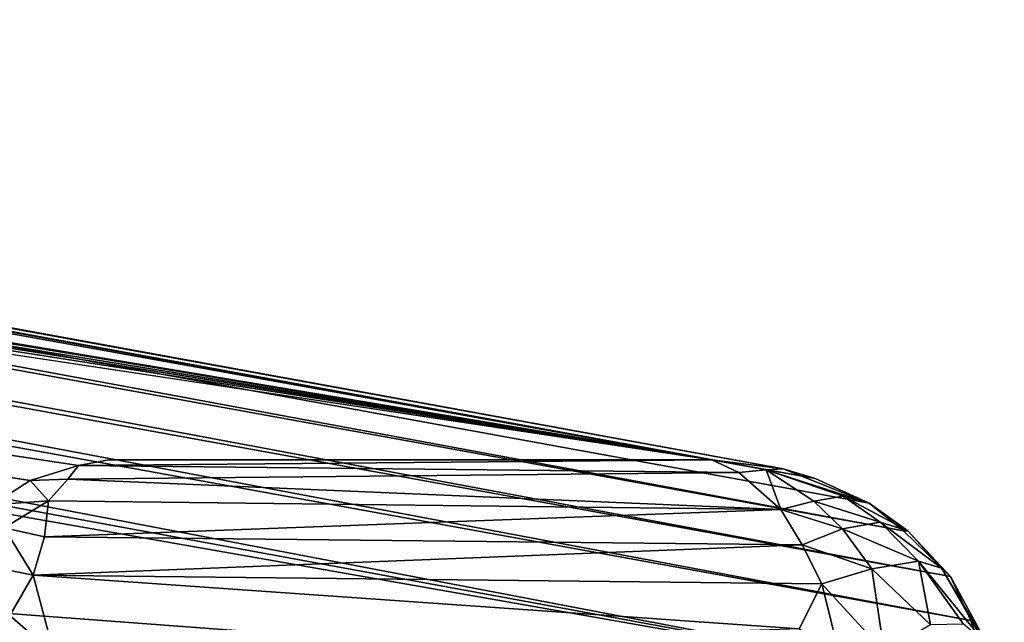
# Model space of a CAD drawing. Units: inches. Extents: x -11.5 to 14.7, y -14 to 12.
# Drawn here: x 9 to 10, y -10.1 to -9.5 of the extents above; entities that cross this region are included whole.
import ezdxf

# ---------------------------------------------------------------- set-up
doc = ezdxf.new("R2010")
doc.units = ezdxf.units.IN
doc.header["$MEASUREMENT"] = 0
doc.layers.add('SEAT-LEG', color=5, linetype='Continuous')

msp = doc.modelspace()

# ---------------------------------------------------------------- linework, layer by layer
at = {"layer": 'SEAT-LEG'}
for points, invisible_edges in [([(9.7171, -9.9169, 0.5131), (7.0329, -9.4698, 9.0456), (2.7497, -8.6491, 24.7039)], 2), ([(1.683, -8.7931, 21.9586), (6.4621, -9.4778, 8.8917), (9.0902, -9.9169, 0.5131)], 15), ([(9.0587, -9.923, 0.4713), (1.683, -8.7931, 21.9586), (9.0902, -9.9169, 0.5131)], 2), ([(6.4937, -9.4822, 8.8078), (9.0902, -9.9169, 0.5131), (6.4621, -9.4778, 8.8917)], 3), ([(6.5328, -9.485, 8.7538), (9.0902, -9.9169, 0.5131), (6.4937, -9.4822, 8.8078)], 3), ([(6.5835, -9.4875, 8.708), (9.0902, -9.9169, 0.5131), (6.5328, -9.485, 8.7538)], 3), ([(6.658, -9.4894, 8.6707), (9.0902, -9.9169, 0.5131), (6.5835, -9.4875, 8.708)], 3), ([(6.7471, -9.4902, 8.6554), (9.0902, -9.9169, 0.5131), (6.658, -9.4894, 8.6707)], 3), ([(6.8059, -9.4899, 8.6612), (9.0902, -9.9169, 0.5131), (6.7471, -9.4902, 8.6554)], 3), ([(6.8685, -9.489, 8.6792), (9.0902, -9.9169, 0.5131), (6.8059, -9.4899, 8.6612)], 3), ([(9.0902, -9.9169, 0.5131), (6.8685, -9.489, 8.6792), (9.7171, -9.9169, 0.5131)], 1), ([(3.0529, -9.7608, 24.5964), (9.9422, -11.0564, 0.4997), (9.9795, -11.0155, 0.4877)], 12), ([(3.0529, -9.7608, 24.5964), (9.9795, -11.0155, 0.4877), (9.9988, -10.9667, 0.5149)], 1), ([(2.7498, -9.868, 24.7678), (6.9357, -10.6929, 9.0257), (9.7272, -11.1376, 0.542)], 1), ([(9.1023, -11.1376, 0.542), (6.5626, -10.6999, 8.8933), (1.607, -10.0008, 22.2328)], 2)]:
    msp.add_3dface(points, dxfattribs=dict(at, invisible_edges=invisible_edges))
for points in [[(2.8608, -8.6611, 24.5629), (9.7171, -9.9169, 0.5131), (2.7497, -8.6491, 24.7039)], [(2.9084, -8.6746, 24.5814), (9.791, -9.9263, 0.4878), (2.8608, -8.6611, 24.5629)], [(2.8608, -8.6611, 24.5629), (9.791, -9.9263, 0.4878), (9.7171, -9.9169, 0.5131)], [(2.9636, -8.7016, 24.5844), (9.8244, -9.9364, 0.5052), (2.9084, -8.6746, 24.5814)], [(2.9084, -8.6746, 24.5814), (9.8244, -9.9364, 0.5052), (9.791, -9.9263, 0.4878)], [(9.8244, -9.9364, 0.5052), (2.9636, -8.7016, 24.5844), (9.8804, -9.9619, 0.4734)], [(9.916, -9.9906, 0.5041), (2.9636, -8.7016, 24.5844), (3.0037, -8.7379, 24.6093)], [(9.8804, -9.9619, 0.4734), (2.9636, -8.7016, 24.5844), (9.916, -9.9906, 0.5041)], [(9.916, -9.9906, 0.5041), (3.0037, -8.7379, 24.6093), (9.9649, -10.0381, 0.4721)], [(9.9649, -10.0381, 0.4721), (3.0037, -8.7379, 24.6093), (3.0305, -8.777, 24.6309)], [(9.9649, -10.0381, 0.4721), (3.0305, -8.777, 24.6309), (9.9863, -10.0838, 0.5027)], [(9.9863, -10.0838, 0.5027), (3.0305, -8.777, 24.6309), (3.0556, -8.8266, 24.6413)], [(1.6383, -8.7979, 21.9612), (9.0087, -9.9383, 0.4511), (1.59, -8.8143, 21.9436)], [(9.0587, -9.923, 0.4713), (1.6383, -8.7979, 21.9612), (1.683, -8.7931, 21.9586)], [(9.0087, -9.9383, 0.4511), (1.6383, -8.7979, 21.9612), (9.0587, -9.923, 0.4713)], [(1.59, -8.8143, 21.9436), (9.0087, -9.9383, 0.4511), (8.969, -9.9637, 0.4211)], [(9.9863, -10.0838, 0.5027), (3.0556, -8.8266, 24.6413), (10.0088, -10.1531, 0.5025)], [(10.0088, -10.1531, 0.5025), (3.0556, -8.8266, 24.6413), (3.0692, -8.8785, 24.6505)], [(10.0088, -10.1531, 0.5025), (3.0692, -8.8785, 24.6505), (3.0826, -8.9357, 24.6281)], [(3.0826, -8.9357, 24.6281), (3.1023, -9.6361, 24.5951), (10.0088, -10.1531, 0.5025)], [(7.0488, -9.4753, 8.9398), (7.0329, -9.4698, 9.0456), (9.7171, -9.9169, 0.5131)], [(6.949, -9.4863, 8.7301), (6.9907, -9.4838, 8.7774), (9.7171, -9.9169, 0.5131)], [(6.9907, -9.4838, 8.7774), (7.0253, -9.4807, 8.8368), (9.7171, -9.9169, 0.5131)], [(7.0253, -9.4807, 8.8368), (7.0488, -9.4753, 8.9398), (9.7171, -9.9169, 0.5131)], [(6.8685, -9.489, 8.6792), (6.949, -9.4863, 8.7301), (9.7171, -9.9169, 0.5131)], [(3.0566, -9.6953, 24.6872), (10.0171, -10.9101, 0.5065), (3.1023, -9.6361, 24.5951)], [(10.0209, -10.8636, 0.5031), (10.0088, -10.1531, 0.5025), (3.1023, -9.6361, 24.5951)], [(3.1023, -9.6361, 24.5951), (10.0171, -10.9101, 0.5065), (10.0209, -10.8636, 0.5031)], [(3.0529, -9.7608, 24.5964), (9.9988, -10.9667, 0.5149), (3.0566, -9.6953, 24.6872)], [(3.0566, -9.6953, 24.6872), (9.9988, -10.9667, 0.5149), (10.0171, -10.9101, 0.5065)], [(9.9422, -11.0564, 0.4997), (3.0529, -9.7608, 24.5964), (2.993, -9.7979, 24.6681)], [(2.9566, -9.8282, 24.659), (9.8955, -11.0924, 0.5114), (2.993, -9.7979, 24.6681)], [(2.993, -9.7979, 24.6681), (9.8955, -11.0924, 0.5114), (9.9422, -11.0564, 0.4997)], [(2.9096, -9.855, 24.6436), (9.8955, -11.0924, 0.5114), (2.9566, -9.8282, 24.659)], [(2.8615, -9.8708, 24.6257), (9.8071, -11.1282, 0.5346), (2.9096, -9.855, 24.6436)], [(2.9096, -9.855, 24.6436), (9.8071, -11.1282, 0.5346), (9.8955, -11.0924, 0.5114)], [(9.7272, -11.1376, 0.542), (2.8615, -9.8708, 24.6257), (2.7498, -9.868, 24.7678)], [(2.8615, -9.8708, 24.6257), (9.7272, -11.1376, 0.542), (9.8071, -11.1282, 0.5346)], [(9.0587, -9.923, 0.4713), (9.0478, -9.9372, 0.425), (9.0087, -9.9383, 0.4511)], [(9.0587, -9.923, 0.4713), (9.7451, -9.9301, 0.4408), (9.0478, -9.9372, 0.425)], [(9.0587, -9.923, 0.4713), (9.7171, -9.9169, 0.5131), (9.7451, -9.9301, 0.4408)], [(9.7171, -9.9169, 0.5131), (9.0587, -9.923, 0.4713), (9.0902, -9.9169, 0.5131)], [(9.7735, -9.9274, 0.4557), (9.7171, -9.9169, 0.5131), (9.791, -9.9263, 0.4878)], [(9.7735, -9.9274, 0.4557), (9.7451, -9.9301, 0.4408), (9.7171, -9.9169, 0.5131)], [(9.0478, -9.9372, 0.425), (9.7451, -9.9301, 0.4408), (9.7887, -9.9685, 0.3662)], [(9.7887, -9.9685, 0.3662), (9.7451, -9.9301, 0.4408), (9.7735, -9.9274, 0.4557)], [(9.8804, -9.9619, 0.4734), (9.7735, -9.9274, 0.4557), (9.791, -9.9263, 0.4878)], [(9.8533, -9.9548, 0.4296), (9.7735, -9.9274, 0.4557), (9.8804, -9.9619, 0.4734)], [(9.7887, -9.9685, 0.3662), (9.7735, -9.9274, 0.4557), (9.823, -9.96, 0.3901)], [(9.823, -9.96, 0.3901), (9.7735, -9.9274, 0.4557), (9.8533, -9.9548, 0.4296)], [(9.791, -9.9263, 0.4878), (9.8244, -9.9364, 0.5052), (9.8804, -9.9619, 0.4734)], [(9.0087, -9.9383, 0.4511), (9.0278, -9.9594, 0.3834), (8.969, -9.9637, 0.4211)], [(9.0278, -9.9594, 0.3834), (9.0087, -9.9383, 0.4511), (9.0478, -9.9372, 0.425)], [(9.0478, -9.9372, 0.425), (9.7887, -9.9685, 0.3662), (9.0278, -9.9594, 0.3834)], [(9.892, -9.9816, 0.4061), (9.823, -9.96, 0.3901), (9.8533, -9.9548, 0.4296)], [(9.8533, -9.9548, 0.4296), (9.9205, -9.9908, 0.4578), (9.892, -9.9816, 0.4061)], [(9.9205, -9.9908, 0.4578), (9.8533, -9.9548, 0.4296), (9.8804, -9.9619, 0.4734)], [(8.9817, -9.9875, 0.3644), (8.969, -9.9637, 0.4211), (9.0278, -9.9594, 0.3834)], [(9.0278, -9.9594, 0.3834), (9.0234, -9.9968, 0.3354), (8.9817, -9.9875, 0.3644)], [(9.0278, -9.9594, 0.3834), (9.7887, -9.9685, 0.3662), (9.0234, -9.9968, 0.3354)], [(9.8528, -9.9885, 0.3574), (9.7887, -9.9685, 0.3662), (9.823, -9.96, 0.3901)], [(9.823, -9.96, 0.3901), (9.892, -9.9816, 0.4061), (9.8528, -9.9885, 0.3574)], [(9.8804, -9.9619, 0.4734), (9.916, -9.9906, 0.5041), (9.9205, -9.9908, 0.4578)], [(9.0263, -11.124, 0.4702), (1.5453, -9.9674, 21.9845), (8.9797, -11.0995, 0.4431)], [(9.0263, -11.124, 0.4702), (1.5937, -9.9933, 22.004), (1.5453, -9.9674, 21.9845)], [(9.0234, -9.9968, 0.3354), (9.7887, -9.9685, 0.3662), (9.8108, -10.0054, 0.3259)], [(9.7887, -9.9685, 0.3662), (9.8528, -9.9885, 0.3574), (9.8108, -10.0054, 0.3259)], [(9.9316, -10.0221, 0.3819), (9.8528, -9.9885, 0.3574), (9.892, -9.9816, 0.4061)], [(9.9555, -10.0293, 0.4306), (9.892, -9.9816, 0.4061), (9.9205, -9.9908, 0.4578)], [(9.892, -9.9816, 0.4061), (9.9555, -10.0293, 0.4306), (9.9316, -10.0221, 0.3819)], [(9.0686, -11.1354, 0.4948), (1.6006, -10.0018, 22.1221), (1.5937, -9.9933, 22.004)], [(9.0686, -11.1354, 0.4948), (1.5937, -9.9933, 22.004), (9.0263, -11.124, 0.4702)], [(8.9817, -9.9875, 0.3644), (9.0116, -10.0366, 0.3022), (8.9588, -10.0261, 0.3343)], [(9.0116, -10.0366, 0.3022), (8.9817, -9.9875, 0.3644), (9.0234, -9.9968, 0.3354)], [(9.8833, -10.0302, 0.3253), (9.8108, -10.0054, 0.3259), (9.8528, -9.9885, 0.3574)], [(9.8528, -9.9885, 0.3574), (9.9316, -10.0221, 0.3819), (9.8833, -10.0302, 0.3253)], [(9.9205, -9.9908, 0.4578), (9.916, -9.9906, 0.5041), (9.9649, -10.0381, 0.4721)], [(9.9205, -9.9908, 0.4578), (9.9649, -10.0381, 0.4721), (9.9555, -10.0293, 0.4306)], [(1.6006, -10.0018, 22.1221), (9.1023, -11.1376, 0.542), (1.607, -10.0008, 22.2328)], [(9.1023, -11.1376, 0.542), (1.6006, -10.0018, 22.1221), (9.0686, -11.1354, 0.4948)], [(9.8108, -10.0054, 0.3259), (9.0116, -10.0366, 0.3022), (9.0234, -9.9968, 0.3354)], [(9.0116, -10.0366, 0.3022), (9.8108, -10.0054, 0.3259), (9.8312, -10.0456, 0.2957)], [(9.8108, -10.0054, 0.3259), (9.8833, -10.0302, 0.3253), (9.8312, -10.0456, 0.2957)], [(8.9875, -10.0785, 0.2843), (8.9588, -10.0261, 0.3343), (9.0116, -10.0366, 0.3022)], [(9.9442, -10.0883, 0.3253), (9.8833, -10.0302, 0.3253), (9.9316, -10.0221, 0.3819)], [(9.9316, -10.0221, 0.3819), (9.9785, -10.0875, 0.3779), (9.9442, -10.0883, 0.3253)], [(9.9993, -10.1052, 0.4144), (9.9316, -10.0221, 0.3819), (9.9555, -10.0293, 0.4306)], [(9.9316, -10.0221, 0.3819), (9.9993, -10.1052, 0.4144), (9.9785, -10.0875, 0.3779)], [(8.9875, -10.0785, 0.2843), (9.0116, -10.0366, 0.3022), (9.0337, -10.1186, 0.2611)], [(9.0116, -10.0366, 0.3022), (9.8076, -10.0924, 0.2699), (9.0337, -10.1186, 0.2611)], [(9.0116, -10.0366, 0.3022), (9.8312, -10.0456, 0.2957), (9.8076, -10.0924, 0.2699)], [(9.8961, -10.1163, 0.2785), (9.8312, -10.0456, 0.2957), (9.8833, -10.0302, 0.3253)], [(9.8833, -10.0302, 0.3253), (9.9442, -10.0883, 0.3253), (9.8961, -10.1163, 0.2785)], [(9.9555, -10.0293, 0.4306), (10.0058, -10.1137, 0.4565), (9.9993, -10.1052, 0.4144)], [(10.0058, -10.1137, 0.4565), (9.9555, -10.0293, 0.4306), (9.9649, -10.0381, 0.4721)], [(9.8076, -10.0924, 0.2699), (9.8312, -10.0456, 0.2957), (9.8519, -10.1281, 0.2615)], [(9.8312, -10.0456, 0.2957), (9.8961, -10.1163, 0.2785), (9.8519, -10.1281, 0.2615)], [(9.9649, -10.0381, 0.4721), (9.9863, -10.0838, 0.5027), (10.0058, -10.1137, 0.4565)], [(8.9875, -10.0785, 0.2843), (9.0337, -10.1186, 0.2611), (8.9785, -10.1322, 0.2674)], [(10.0058, -10.1137, 0.4565), (9.9863, -10.0838, 0.5027), (10.0088, -10.1531, 0.5025)]]:
    msp.add_3dface(points, dxfattribs=at)

doc.saveas('drawing.dxf')
